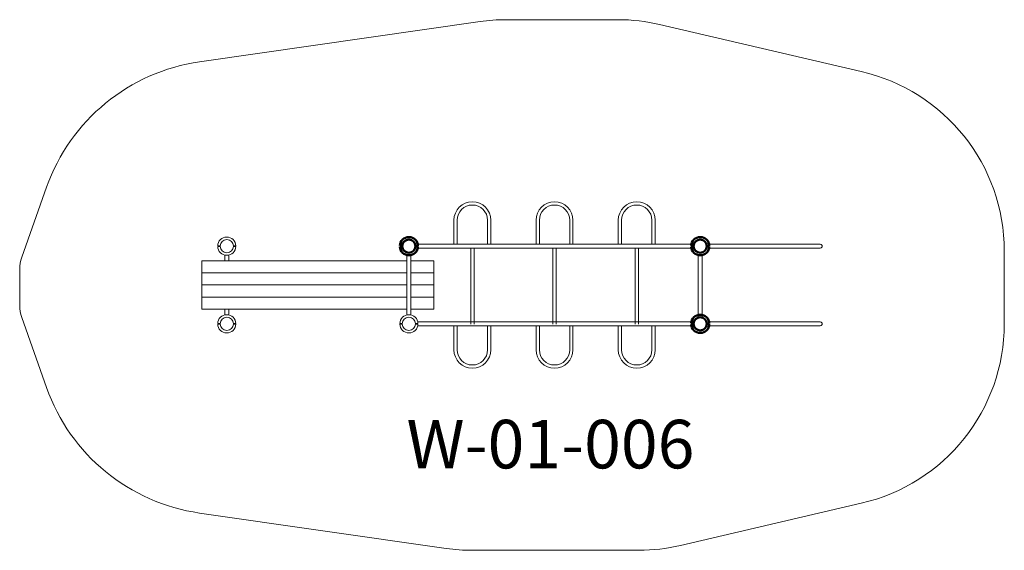
# Model space of a CAD drawing. Units: millimetres. Extents: x 1296 to 9407, y 1271 to 5643.
import ezdxf

# ---------------------------------------------------------------- set-up
doc = ezdxf.new("R2010")
doc.units = ezdxf.units.MM
doc.layers.add('DiKom', color=7, linetype='Continuous')
doc.layers.add('Осн', color=7, linetype='Continuous', lineweight=50)
doc.layers.add('Осн.', color=7, linetype='Continuous', lineweight=50)
doc.styles.add('style1', font='arialbd.ttf', dxfattribs={"width": 0.8})

# ---------------------------------------------------------------- blocks, each defined once
blk = doc.blocks.new('55')
at = {"layer": 'Осн', "color": 7}
blk.add_line((77424.9, -14580.1), (77424.9, -14576.1), dxfattribs=at)
blk.add_circle((77479.9, -14578.1), 54, dxfattribs=at)
at = {"layer": 'Осн.', "color": 7}
for p, q in [((77404.9, -14576.1), (77425.4, -14576.1)), ((77404.9, -14580.1), (77425.4, -14580.1)), ((77534.3, -14576.1), (77554.9, -14576.1)), ((77534.3, -14580.1), (77554.9, -14580.1))]:
    blk.add_line(p, q, dxfattribs=at)
for radius, start, end in [(75, 1.52807, 178.47193), (75, 181.52807, 358.47193), (54.5, 2.10307, 177.89693), (54.5, 182.10307, 357.89693)]:
    blk.add_arc((77479.9, -14578.1), radius, start, end, dxfattribs=at)

msp = doc.modelspace()

# ---------------------------------------------------------------- linework, layer by layer
at = {"layer": 'DiKom', "color": 3, "lineweight": 15}
for p, q in [((2777.6, 5296.1), (5087.9, 5627.8)), ((5301.2, 5643.1), (6225.4, 5643)), ((6567, 5603.6), (8227.4, 5215.2)), ((1312.7, 3685.6), (1516.7, 4262.3)), ((9406.5, 3737.1), (9406.5, 3137.1)), ((1295.5, 3288.6), (1295.5, 3585.6)), ((1312.7, 3188.5), (1516.7, 2611.9)), ((6738.1, 1310.6), (8227.4, 1659)), ((2777.6, 1578.1), (4809.4, 1286.3)), ((5022.7, 1271.1), (6396.5, 1271.2))]:
    msp.add_line(p, q, dxfattribs=at)
at = {"layer": 'DiKom', "color": 7, "linetype": 'Continuous', "lineweight": 15}
for p, q in [((4872.5, 3991.1), (4872.5, 3793.1)), ((4899.5, 3991.1), (4899.5, 3793.1)), ((5149.5, 3991.1), (5149.5, 3793.1)), ((5176.5, 3991.1), (5176.5, 3793.1)), ((5549.5, 3991.1), (5549.5, 3793.1)), ((5576.5, 3991.1), (5576.5, 3793.1)), ((5826.5, 3991.1), (5826.5, 3793.1)), ((5853.5, 3991.1), (5853.5, 3793.1)), ((6226.5, 3991.1), (6226.5, 3793.1)), ((6253.5, 3991.1), (6253.5, 3793.1)), ((6503.5, 3991.1), (6503.5, 3793.1)), ((6530.5, 3991.1), (6530.5, 3793.1)), ((2926.5, 3779.1), (2947, 3779.1)), ((2926.5, 3775.1), (2947, 3775.1)), ((2946.5, 3775.1), (2946.5, 3779.1)), ((3056, 3779.1), (3076.5, 3779.1)), ((3056, 3775.1), (3076.5, 3775.1)), ((4574.8, 3793.1), (6828.2, 3793.1)), ((6828.2, 3761.1), (4574.8, 3761.1)), ((4899.5, 3793.1), (4872.5, 3793.1)), ((5011, 3761.1), (5011, 3133.1)), ((5038, 3761.1), (5038, 3133.1)), ((5149.5, 3793.1), (5176.5, 3793.1)), ((5576.5, 3793.1), (5549.5, 3793.1)), ((5688, 3761.1), (5688, 3133.1)), ((5715, 3761.1), (5715, 3133.1)), ((5826.5, 3793.1), (5853.5, 3793.1)), ((6253.5, 3793.1), (6226.5, 3793.1)), ((6365, 3761.1), (6365, 3133.1)), ((6392, 3761.1), (6392, 3133.1)), ((6503.5, 3793.1), (6530.5, 3793.1)), ((6974.8, 3793.1), (7890.5, 3793.1)), ((6974.8, 3793.1), (7774.5, 3793.1)), ((6974.8, 3761.1), (7890.5, 3761.1)), ((6974.8, 3761.1), (7774.5, 3761.1)), ((2795.5, 3657.1), (4485.5, 3657.1)), ((2795.5, 3257.1), (2795.5, 3657.1)), ((2985.5, 3657.1), (2985.5, 3703.8)), ((3017.5, 3703.8), (3017.5, 3657.1)), ((4485.5, 3702.1), (4485.5, 3210.3)), ((4517.5, 3702.1), (4517.5, 3210.3)), ((4517.5, 3657.1), (4707.5, 3657.1)), ((4707.5, 3257.1), (4707.5, 3657.1)), ((6885.5, 3702.1), (6885.5, 3190.3)), ((6917.5, 3702.1), (6917.5, 3190.3)), ((2795.5, 3557.1), (4485.5, 3557.1)), ((4517.5, 3557.1), (4707.5, 3557.1)), ((2795.5, 3457.1), (4485.5, 3457.1)), ((4517.5, 3457.1), (4707.5, 3457.1)), ((2795.5, 3357.1), (4485.5, 3357.1)), ((4517.5, 3357.1), (4707.5, 3357.1)), ((2795.5, 3257.1), (4485.5, 3257.1)), ((2985.5, 3210.3), (2985.5, 3257.1)), ((3017.5, 3257.1), (3017.5, 3210.3)), ((4517.5, 3257.1), (4707.5, 3257.1)), ((2926.5, 3139.1), (2947, 3139.1)), ((2926.5, 3135.1), (2947, 3135.1)), ((2946.5, 3135.1), (2946.5, 3139.1)), ((3056, 3139.1), (3076.5, 3139.1)), ((3056, 3135.1), (3076.5, 3135.1)), ((4426.5, 3139.1), (4447, 3139.1)), ((4426.5, 3135.1), (4447, 3135.1)), ((4446.5, 3135.1), (4446.5, 3139.1)), ((4556, 3139.1), (4576.5, 3139.1)), ((4556, 3135.1), (4576.5, 3135.1)), ((6828.2, 3153.1), (4574.8, 3153.1)), ((4574.8, 3121.1), (6828.2, 3121.1)), ((4872.5, 2923.1), (4872.5, 3121.1)), ((4899.5, 3121.1), (4872.5, 3121.1)), ((4899.5, 2923.1), (4899.5, 3121.1)), ((5149.5, 2923.1), (5149.5, 3121.1)), ((5149.5, 3121.1), (5176.5, 3121.1)), ((5176.5, 2923.1), (5176.5, 3121.1)), ((5549.5, 2923.1), (5549.5, 3121.1)), ((5576.5, 3121.1), (5549.5, 3121.1)), ((5576.5, 2923.1), (5576.5, 3121.1)), ((5826.5, 2923.1), (5826.5, 3121.1)), ((5826.5, 3121.1), (5853.5, 3121.1)), ((5853.5, 2923.1), (5853.5, 3121.1)), ((6226.5, 2923.1), (6226.5, 3121.1)), ((6253.5, 3121.1), (6226.5, 3121.1)), ((6253.5, 2923.1), (6253.5, 3121.1)), ((6503.5, 2923.1), (6503.5, 3121.1)), ((6503.5, 3121.1), (6530.5, 3121.1)), ((6530.5, 2923.1), (6530.5, 3121.1)), ((6974.8, 3153.1), (7890.5, 3153.1)), ((6974.8, 3153.1), (7774.5, 3153.1)), ((6974.8, 3121.1), (7890.5, 3121.1)), ((6974.8, 3121.1), (7774.5, 3121.1))]:
    msp.add_line(p, q, dxfattribs=at)
for centre in [(3001.5, 3777.1), (3001.5, 3137.1), (4501.5, 3137.1)]:
    msp.add_circle(centre, 54, dxfattribs=at)
at = {"layer": 'DiKom', "color": 3, "lineweight": 15}
for centre, radius, start, end in [((5301.1, 4143.1), 1500, 89.99618, 98.17193), ((6225.3, 4143), 1500, 76.83376, 89.99618), ((3001.5, 3737.1), 1575, 98.17193, 160.52023), ((7890.5, 3737.1), 1516, 0, 77.15934), ((1595.5, 3585.6), 300, 160.52023, 180), ((1595.5, 3288.6), 300, 180, 199.47977), ((7890.5, 3137.1), 1516, 282.84066, 0), ((3001.5, 3137.1), 1575, 199.47977, 261.82807), ((6396.4, 2771.2), 1500, 270.00382, 283.16624), ((5022.6, 2771.1), 1500, 261.82807, 270.00382)]:
    msp.add_arc(centre, radius, start, end, dxfattribs=at)
at = {"layer": 'DiKom', "color": 7, "linetype": 'Continuous', "lineweight": 15}
for centre, radius, start, end in [((5024.5, 3991.1), 152, 0, 180), ((5701.5, 3991.1), 152, 0, 180), ((6378.5, 3991.1), 152, 0, 180), ((5024.5, 3991.1), 125, 0, 180), ((5701.5, 3991.1), 125, 0, 180), ((6378.5, 3991.1), 125, 0, 180), ((3001.5, 3777.1), 75, 1.52807, 178.47193), ((3001.5, 3777.1), 54.5, 2.10307, 177.89693), ((3001.5, 3777.1), 75, 181.52807, 358.47193), ((3001.5, 3777.1), 54.5, 182.10307, 357.89693), ((7890.5, 3777.1), 16, 270, 90), ((3001.5, 3137.1), 75, 1.52807, 178.47193), ((3001.5, 3137.1), 54.5, 2.10307, 177.89693), ((4501.5, 3137.1), 75, 1.52807, 178.47193), ((4501.5, 3137.1), 54.5, 2.10307, 177.89693), ((3001.5, 3137.1), 75, 181.52807, 358.47193), ((3001.5, 3137.1), 54.5, 182.10307, 357.89693), ((4501.5, 3137.1), 75, 181.52807, 358.47193), ((4501.5, 3137.1), 54.5, 182.10307, 357.89693), ((7890.5, 3137.1), 16, 270, 90), ((5024.5, 2923.1), 152, 180, 0), ((5024.5, 2923.1), 125, 180, 0), ((5701.5, 2923.1), 152, 180, 0), ((5701.5, 2923.1), 125, 180, 0), ((6378.5, 2923.1), 152, 180, 0), ((6378.5, 2923.1), 125, 180, 0)]:
    msp.add_arc(centre, radius, start, end, dxfattribs=at)

# ---------------------------------------------------------------- block references
for p in [(-72978.4, 18355.2), (-70578.4, 18355.2), (-70578.4, 17715.2)]:
    msp.add_blockref('55', p, dxfattribs=at)

# ---------------------------------------------------------------- texts
at = {"lineweight": 15, "insert": (4481.5, 2346.1), "char_height": 400, "attachment_point": 1, "style": 'style1'}
msp.add_mtext_dynamic_manual_height_columns('W-01-006', width=2314.7, gutter_width=20, heights=[0], dxfattribs=at)

doc.saveas('drawing.dxf')
